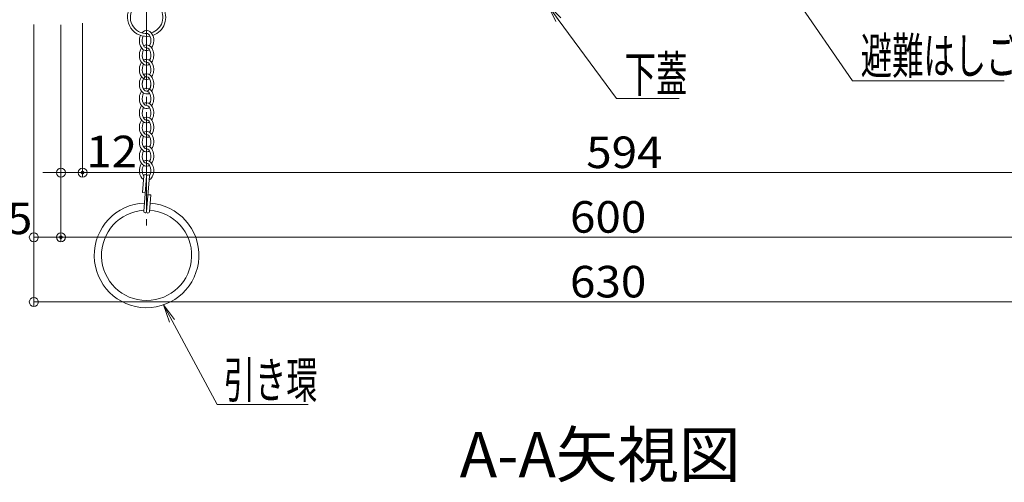
# Model space of a CAD drawing. Units: millimetres. Extents: x -2000 to 2000, y -1385 to 1385.
# Drawn here: x -1544 to -999, y -560 to -304 of the extents above; entities that cross this region are included whole.
import ezdxf

# ---------------------------------------------------------------- set-up
doc = ezdxf.new("R2010")
doc.units = ezdxf.units.MM
doc.header["$LTSCALE"] = 5
doc.linetypes.add('JWW_CENTER2', pattern=[13.546667, 11.006667, -0.846667, 0.846667, -0.846667])
for name, color, linetype in [('CYA_M', 7, 'Continuous'), ('GRE_M', 7, 'Continuous'), ('MAZ_SS', 7, 'Continuous'), ('moji', 7, 'Continuous'), ('PARTS_SIN', 7, 'Continuous'), ('SUNPO', 7, 'Continuous'), ('TESTS', 7, 'Continuous')]:
    doc.layers.add(name, color=color, linetype=linetype)
doc.styles.add('ＭＳ ゴシック', font='txt', dxfattribs={"height": 1})
doc.styles.add('ＭＳ Ｐゴシック', font='txt', dxfattribs={"height": 1})

# ---------------------------------------------------------------- blocks, each defined once
blk = doc.blocks.new('_ORIGIN_0-2_')
at = {"layer": 'SUNPO', "color": 230, "linetype": 'Continuous', "lineweight": 5}
blk.add_line((0, 0), (-1, 0), dxfattribs=at)
blk.add_circle((0, 0), 0.5, dxfattribs=at)
blk = doc.blocks.new('MLeader4_0-2_')
at = {"layer": 'SUNPO', "color": 92, "linetype": 'Continuous', "lineweight": 5}
for p, q in [((-226.21, -54.1), (-227.07, -52.26)), ((-227.07, -52.26), (-225.66, -53.72)), ((-227.07, -52.26), (-225.93, -53.91))]:
    blk.add_line(p, q, dxfattribs=at)
at = {"layer": 'SUNPO', "color": 230, "linetype": 'Continuous', "lineweight": 5}
for p, q in [((-225.93, -53.91), (-216.54, -67.51)), ((-216.54, -67.51), (-215.82, -67.51)), ((-215.82, -67.51), (-199.76, -67.51))]:
    blk.add_line(p, q, dxfattribs=at)
at = {"layer": 'SUNPO', "color": 40, "linetype": 'Continuous', "lineweight": 5, "style": 'ＭＳ ゴシック', "width": 0.63692}
blk.add_text('避難はしご', height=4, dxfattribs=at).set_placement((-215.64, -66.75))
blk = doc.blocks.new('MLeader5_0-2_')
at = {"layer": 'SUNPO', "color": 92, "linetype": 'Continuous', "lineweight": 5}
for p, q in [((-249.44, -60.94), (-250.35, -59.13)), ((-250.35, -59.13), (-248.9, -60.54)), ((-250.35, -59.13), (-249.17, -60.74))]:
    blk.add_line(p, q, dxfattribs=at)
at = {"layer": 'SUNPO', "color": 230, "linetype": 'Continuous', "lineweight": 5}
for p, q in [((-249.17, -60.74), (-242.72, -69.49)), ((-242.72, -69.49), (-242, -69.49)), ((-242, -69.49), (-235.79, -69.49))]:
    blk.add_line(p, q, dxfattribs=at)
at = {"layer": 'SUNPO', "color": 40, "linetype": 'Continuous', "lineweight": 5, "style": 'ＭＳ ゴシック', "width": 0.63692}
blk.add_text('下蓋', height=4, dxfattribs=at).set_placement((-241.82, -68.76))
blk = doc.blocks.new('MLeader17_0-2_')
at = {"layer": 'SUNPO', "color": 92, "linetype": 'Continuous', "lineweight": 5}
for p, q in [((-292.29, -94.27), (-292.95, -92.35)), ((-292.95, -92.35), (-291.71, -93.96)), ((-292.95, -92.35), (-292, -94.12))]:
    blk.add_line(p, q, dxfattribs=at)
at = {"layer": 'SUNPO', "color": 230, "linetype": 'Continuous', "lineweight": 5}
for p, q in [((-292, -94.12), (-287, -103.41)), ((-287, -103.41), (-286.28, -103.41)), ((-286.28, -103.41), (-276.89, -103.41))]:
    blk.add_line(p, q, dxfattribs=at)
at = {"layer": 'SUNPO', "color": 40, "linetype": 'Continuous', "lineweight": 5, "style": 'ＭＳ ゴシック', "width": 0.63692}
blk.add_text('引き環', height=4, dxfattribs=at).set_placement((-286.28, -102.67))

msp = doc.modelspace()

# ---------------------------------------------------------------- linework, layer by layer
at = {"layer": 'CYA_M', "color": 120, "linetype": 'Continuous', "lineweight": 5}
for radius, start, end in [(29, 92.4273, 86.0868), (29, 89.251, 89.2828), (25, 93.5721, 86.2097)]:
    msp.add_arc((-1474.09, -434.32), radius, start, end, dxfattribs=at)
at = {"layer": 'DEFPOINTS', "color": 7, "linetype": 'Continuous', "lineweight": 5, "const_width": 1}
for points in [[(-1509.09, -388.46, 0.414214), (-1509.59, -387.96, 0.414214), (-1510.09, -388.46, 0.414214), (-1509.59, -388.96, 0.414214)], [(-1521.09, -424.26, 0.414214), (-1521.59, -423.76, 0.414214), (-1522.09, -424.26, 0.414214), (-1521.59, -424.76, 0.414214)]]:
    msp.add_lwpolyline(points, format="xyb", close=True, dxfattribs=at)
at = {"layer": 'GRE_M', "color": 92, "linetype": 'Continuous', "lineweight": 5}
for p, q in [((-1475.68, -390.22), (-1476.44, -399.48)), ((-1474.09, -390.35), (-1475.69, -409.88)), ((-1472.49, -390.48), (-1474.09, -410.01)), ((-1472.49, -390.48), (-1474.09, -410.01)), ((-1474.85, -399.62), (-1476.44, -399.48)), ((-1471.74, -400.87), (-1473.33, -400.74)), ((-1471.74, -400.87), (-1472.5, -410.14))]:
    msp.add_line(p, q, dxfattribs=at)
for centre, radius, start, end in [((-1474.09, -302.42), 10.6, 148.1557, 280.2679), ((-1474.09, -302.42), 9, 141.5808, 273.1403), ((-1474.09, -302.42), 9, 286.6703, 38.4192), ((-1474.09, -302.42), 10.6, 288.9112, 31.8443), ((-1474.88, -390.28), 0.8, 355.3183, 175.3183), ((-1473.29, -390.41), 0.8, 355.3183, 175.3183), ((-1474.89, -409.95), 0.8, 175.3183, 355.3183), ((-1473.29, -410.08), 0.8, 175.3183, 355.3183)]:
    msp.add_arc(centre, radius, start, end, dxfattribs=at)
at = {"layer": 'MAZ_SS', "color": 230, "linetype": 'Continuous', "lineweight": 5}
for centre, major_axis, ratio, start_param, end_param in [((-1474.09, -315.32), (0, 5.6), 0.714286, 3.916786, 6.984296), ((-1474.09, -315.32), (0, 5.6), 0.714286, 1.032139, 3.567545), ((-1474.09, -315.32), (0, -4), 0.6, 4.04652, 6.283185), ((-1474.09, -315.32), (0, 4), 0.6, 3.901215, 6.077368), ((-1474.09, -323.32), (0, 5.6), 0.714286, 0.775193, 3.567545), ((-1474.09, -323.32), (0, -4), 0.6, 3.901215, 6.283185), ((-1474.09, -323.32), (0, 5.6), 0.714286, 0, 0.425953), ((-1474.09, -323.32), (0, 5.6), 0.714286, 3.916786, 6.283185), ((-1474.09, -323.32), (0, 4), 0.6, 3.901215, 6.283185), ((-1474.09, -331.32), (0, 5.6), 0.714286, 0.775193, 3.567545), ((-1474.09, -331.32), (0, 5.6), 0.714286, 0, 0.425953), ((-1474.09, -331.32), (0, 5.6), 0.714286, 3.916786, 6.283185), ((-1474.09, -331.32), (0, 4), 0.6, 3.901215, 6.283185), ((-1474.09, -331.32), (0, -4), 0.6, 3.901215, 6.283185), ((-1474.09, -339.32), (0, 5.6), 0.714286, 0.775193, 3.567545), ((-1474.09, -339.32), (0, -4), 0.6, 3.901215, 6.283185), ((-1474.09, -339.32), (0, -4), 0.6, 3.141593, 9.424778), ((-1474.09, -339.32), (0, 5.6), 0.714286, 0, 0.425953), ((-1474.09, -339.32), (0, 5.6), 0.714286, 3.916786, 6.283185), ((-1474.09, -339.32), (0, 4), 0.6, 3.901215, 6.283185), ((-1474.09, -347.32), (0, 5.6), 0.714286, 0.775193, 3.567545), ((-1474.09, -347.32), (0, 5.6), 0.714286, 0, 0.425953), ((-1474.09, -347.32), (0, 5.6), 0.714286, 3.916786, 6.283185), ((-1474.09, -347.32), (0, 4), 0.6, 3.901215, 6.283185), ((-1474.09, -347.32), (0, -4), 0.6, 3.901215, 6.283185), ((-1474.09, -355.32), (0, 5.6), 0.714286, 0.775193, 3.567545), ((-1474.09, -355.32), (0, -4), 0.6, 3.901215, 6.283185), ((-1474.09, -355.32), (0, 5.6), 0.714286, 0, 0.425953), ((-1474.09, -355.32), (0, 5.6), 0.714286, 3.916786, 6.283185), ((-1474.09, -355.32), (0, 4), 0.6, 3.901215, 6.283185), ((-1474.09, -363.32), (0, 5.6), 0.714286, 0.775193, 3.567545), ((-1474.09, -363.32), (0, 5.6), 0.714286, 3.916786, 6.709138), ((-1474.09, -363.32), (0, 4), 0.6, 3.901215, 6.283185), ((-1474.09, -363.32), (0, 4), 0.6, 0.759622, 3.141593), ((-1474.09, -371.32), (0, 5.6), 0.714286, 3.916786, 6.709138), ((-1474.09, -371.32), (0, 5.6), 0.714286, 0.775193, 3.567545), ((-1474.09, -371.32), (0, 4), 0.6, 0.759622, 3.141593), ((-1474.09, -371.32), (0, 4), 0.6, 3.901215, 6.283185), ((-1474.09, -379.32), (0, 5.6), 0.714286, 0.775193, 3.567545), ((-1474.09, -379.32), (0, 4), 0.6, 0.759622, 3.141593), ((-1474.09, -379.32), (0, 5.6), 0.714286, 3.916786, 6.709138), ((-1474.09, -379.32), (0, 4), 0.6, 3.901215, 6.283185), ((-1474.09, -387.32), (0, 5.6), 0.714286, 3.505772, 6.709138), ((-1474.09, -387.32), (0, 5.6), 0.714286, 0.775193, 2.683546), ((-1474.09, -387.32), (0, 4), 0.6, 0.759622, 2.41106), ((-1474.09, -387.32), (0, 4), 0.6, 3.866467, 6.283185), ((-1474.09, -387.32), (0, 4), 0.6, 3.108464, 3.141593)]:
    msp.add_ellipse(centre, major_axis=major_axis, ratio=ratio, start_param=start_param, end_param=end_param, dxfattribs=at)
at = {"layer": 'PARTS_SIN', "color": 120, "linetype": 'JWW_CENTER2', "lineweight": 5}
msp.add_line((-1474.09, -287.27), (-1474.09, -417.78), dxfattribs=at)
at = {"layer": 'SUNPO', "color": 230, "linetype": 'Continuous', "lineweight": 5}
for p, q in [((-1509.59, -305.62), (-1509.59, -390.96)), ((-1509.59, -305.62), (-1509.59, -390.96)), ((-1536.59, -306.33), (-1536.59, -462.63)), ((-1536.59, -306.62), (-1536.59, -426.76)), ((-1521.59, -306.62), (-1521.59, -426.76)), ((-1521.59, -306.62), (-1521.59, -426.76)), ((-1521.59, -306.62), (-1521.59, -390.96)), ((-1526.59, -388.46), (-1531.59, -388.46)), ((-1521.59, -388.46), (-1509.59, -388.46)), ((-1504.59, -388.46), (-1499.59, -388.46)), ((-1504.59, -388.46), (-920.59, -388.46)), ((-1531.59, -424.26), (-1526.59, -424.26)), ((-1516.59, -424.26), (-926.59, -424.26)), ((-1531.59, -460.13), (-911.59, -460.13))]:
    msp.add_line(p, q, dxfattribs=at)
at = {"layer": 'TESTS', "color": 134, "linetype": 'Continuous', "lineweight": 5}
msp.add_arc((-1474.89, -409.95), 0.8, 175.3183, 355.3183, dxfattribs=at)

# ---------------------------------------------------------------- block references
at = {"layer": 'SUNPO', "color": 92, "linetype": 'Continuous', "lineweight": 5, "xscale": 5, "yscale": 5}
for name in ['MLeader4_0-2_', 'MLeader5_0-2_', 'MLeader17_0-2_']:
    msp.add_blockref(name, (0, 0), dxfattribs=at)
at = {"layer": 'SUNPO', "color": 230, "linetype": 'Continuous', "lineweight": 5, "xscale": 5, "yscale": 5}
for p in [(-1521.59, -388.46), (-1521.59, -424.26)]:
    msp.add_blockref('_ORIGIN_0-2_', p, dxfattribs=at)
at = {"layer": 'SUNPO', "color": 230, "linetype": 'Continuous', "lineweight": 5, "xscale": 5, "yscale": 5, "rotation": 180}
for p in [(-1509.59, -388.46), (-1509.59, -388.46), (-1536.59, -424.26), (-1521.59, -424.26), (-1536.59, -460.13)]:
    msp.add_blockref('_ORIGIN_0-2_', p, dxfattribs=at)

# ---------------------------------------------------------------- texts
at = {"layer": 'moji', "color": 40, "linetype": 'Continuous', "lineweight": 5, "style": 'ＭＳ Ｐゴシック'}
msp.add_text('A-A矢視図', height=25, dxfattribs=at).set_placement((-1300.52, -557.27))
at = {"layer": 'SUNPO', "color": 40, "linetype": 'Continuous', "lineweight": 5, "style": 'ＭＳ ゴシック', "width": 1.064736}
for s, p in [('12', (-1507.53, -385.51)), ('594', (-1230.39, -385.96)), ('15', (-1565.62, -422.55)), ('600', (-1239.39, -421.76)), ('630', (-1239.39, -457.63))]:
    msp.add_text(s, height=17.488, dxfattribs=at).set_placement(p)

doc.saveas('drawing.dxf')
